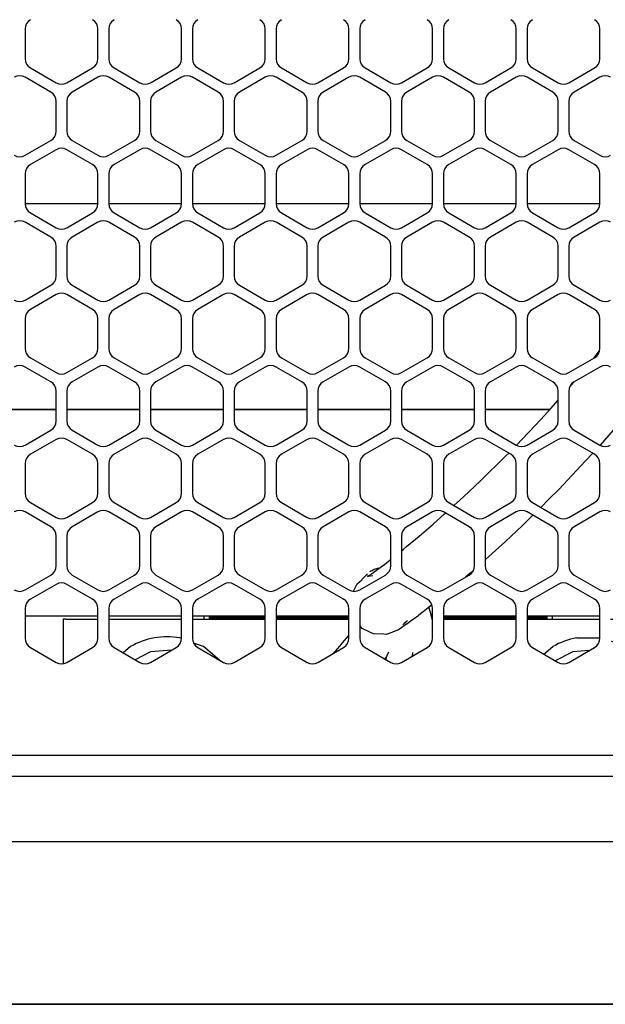
# Model space of a CAD drawing. Units: millimetres. Extents: x 618 to 1482, y 17 to 575.
# Drawn here: x 1336 to 1364, y 404 to 451 of the extents above; entities that cross this region are included whole.
import ezdxf

# ---------------------------------------------------------------- set-up
doc = ezdxf.new("R2010")
doc.units = ezdxf.units.MM

# ---------------------------------------------------------------- blocks, each defined once
blk = doc.blocks.new('plateLowerOpening_NI5582__209', base_point=(1205.657, 404.475))
at = {"color": 7, "linetype": 'Continuous'}
for p, q in [((1226.301, 416.28), (1375.013, 416.28)), ((1226.301, 415.28), (1375.013, 415.28)), ((1206.292, 412.186), (1395.022, 412.186)), ((1206.292, 404.475), (1395.022, 404.475))]:
    blk.add_line(p, q, dxfattribs=at)
blk = doc.blocks.new('plateLowerOpening_NI-5582_1_1__210', base_point=(1205.657, 404.475))
blk.add_blockref('plateLowerOpening_NI5582__209', (1205.657, 404.475))
blk = doc.blocks.new('lid-NI5582_1__214', base_point=(1210.229, 404.475))
at = {"color": 7, "linetype": 'Continuous'}
blk.add_line((1384.1, 404.475), (1217.214, 404.475), dxfattribs=at)
blk = doc.blocks.new('sidePanel_NI5582_1_1__224', base_point=(1213.738, 420.607))
at = {"color": 7, "linetype": 'Continuous'}
for p, q in [((1336.572, 450.679), (1336.572, 449.271)), ((1340.027, 449.271), (1340.027, 450.679)), ((1340.535, 450.679), (1340.535, 449.271)), ((1343.989, 449.271), (1343.989, 450.679)), ((1344.497, 450.679), (1344.497, 449.271)), ((1347.952, 449.271), (1347.952, 450.679)), ((1348.46, 450.679), (1348.46, 449.271)), ((1351.914, 449.271), (1351.914, 450.679)), ((1352.422, 450.679), (1352.422, 449.271)), ((1355.876, 449.271), (1355.876, 450.679)), ((1356.384, 450.679), (1356.384, 449.271)), ((1359.839, 449.271), (1359.839, 450.679)), ((1360.347, 450.679), (1360.347, 449.271)), ((1363.801, 449.271), (1363.801, 450.679)), ((1336.826, 448.831), (1338.046, 448.127)), ((1338.554, 448.127), (1339.773, 448.831)), ((1340.789, 448.831), (1342.008, 448.127)), ((1342.516, 448.127), (1343.735, 448.831)), ((1344.751, 448.831), (1345.97, 448.127)), ((1346.478, 448.127), (1347.698, 448.831)), ((1348.714, 448.831), (1349.933, 448.127)), ((1350.441, 448.127), (1351.66, 448.831)), ((1352.676, 448.831), (1353.895, 448.127)), ((1354.403, 448.127), (1355.622, 448.831)), ((1356.638, 448.831), (1357.858, 448.127)), ((1358.366, 448.127), (1359.585, 448.831)), ((1360.601, 448.831), (1361.82, 448.127)), ((1362.328, 448.127), (1363.547, 448.831)), ((1337.792, 447.687), (1336.572, 448.391)), ((1340.027, 448.391), (1338.808, 447.687)), ((1341.754, 447.687), (1340.535, 448.391)), ((1343.989, 448.391), (1342.77, 447.687)), ((1345.716, 447.687), (1344.497, 448.391)), ((1347.952, 448.391), (1346.732, 447.687)), ((1349.679, 447.687), (1348.46, 448.391)), ((1351.914, 448.391), (1350.695, 447.687)), ((1353.641, 447.687), (1352.422, 448.391)), ((1355.876, 448.391), (1354.657, 447.687)), ((1357.604, 447.687), (1356.384, 448.391)), ((1359.839, 448.391), (1358.62, 447.687)), ((1361.566, 447.687), (1360.347, 448.391)), ((1363.801, 448.391), (1362.582, 447.687)), ((1338.046, 445.84), (1338.046, 447.247)), ((1338.554, 447.247), (1338.554, 445.84)), ((1342.008, 445.84), (1342.008, 447.247)), ((1342.516, 447.247), (1342.516, 445.84)), ((1345.97, 445.84), (1345.97, 447.247)), ((1346.478, 447.247), (1346.478, 445.84)), ((1349.933, 445.84), (1349.933, 447.247)), ((1350.441, 447.247), (1350.441, 445.84)), ((1353.895, 445.84), (1353.895, 447.247)), ((1354.403, 447.247), (1354.403, 445.84)), ((1357.858, 445.84), (1357.858, 447.247)), ((1358.366, 447.247), (1358.366, 445.84)), ((1361.82, 445.84), (1361.82, 447.247)), ((1362.328, 447.247), (1362.328, 445.84)), ((1336.572, 444.696), (1337.792, 445.4)), ((1338.808, 445.4), (1340.027, 444.696)), ((1340.535, 444.696), (1341.754, 445.4)), ((1342.77, 445.4), (1343.989, 444.696)), ((1344.497, 444.696), (1345.716, 445.4)), ((1346.732, 445.4), (1347.952, 444.696)), ((1348.46, 444.696), (1349.679, 445.4)), ((1350.695, 445.4), (1351.914, 444.696)), ((1352.422, 444.696), (1353.641, 445.4)), ((1354.657, 445.4), (1355.876, 444.696)), ((1356.384, 444.696), (1357.604, 445.4)), ((1358.62, 445.4), (1359.839, 444.696)), ((1360.347, 444.696), (1361.566, 445.4)), ((1362.582, 445.4), (1363.801, 444.696)), ((1338.046, 444.96), (1336.826, 444.256)), ((1339.773, 444.256), (1338.554, 444.96)), ((1342.008, 444.96), (1340.789, 444.256)), ((1343.735, 444.256), (1342.516, 444.96)), ((1345.97, 444.96), (1344.751, 444.256)), ((1347.698, 444.256), (1346.478, 444.96)), ((1349.933, 444.96), (1348.714, 444.256)), ((1351.66, 444.256), (1350.441, 444.96)), ((1353.895, 444.96), (1352.676, 444.256)), ((1355.622, 444.256), (1354.403, 444.96)), ((1357.858, 444.96), (1356.638, 444.256)), ((1359.585, 444.256), (1358.366, 444.96)), ((1361.82, 444.96), (1360.601, 444.256)), ((1363.547, 444.256), (1362.328, 444.96)), ((1336.572, 443.816), (1336.572, 442.408)), ((1340.027, 442.408), (1340.027, 443.816)), ((1340.535, 443.816), (1340.535, 442.408)), ((1343.989, 442.408), (1343.989, 443.816)), ((1344.497, 443.816), (1344.497, 442.408)), ((1347.952, 442.408), (1347.952, 443.816)), ((1348.46, 443.816), (1348.46, 442.408)), ((1351.914, 442.408), (1351.914, 443.816)), ((1352.422, 443.816), (1352.422, 442.408)), ((1355.876, 442.408), (1355.876, 443.816)), ((1356.384, 443.816), (1356.384, 442.408)), ((1359.839, 442.408), (1359.839, 443.816)), ((1360.347, 443.816), (1360.347, 442.408)), ((1363.801, 442.408), (1363.801, 443.816)), ((1336.826, 441.968), (1338.046, 441.264)), ((1338.554, 441.264), (1339.773, 441.968)), ((1340.789, 441.968), (1342.008, 441.264)), ((1342.516, 441.264), (1343.735, 441.968)), ((1344.751, 441.968), (1345.97, 441.264)), ((1346.478, 441.264), (1347.698, 441.968)), ((1348.714, 441.968), (1349.933, 441.264)), ((1350.441, 441.264), (1351.66, 441.968)), ((1352.676, 441.968), (1353.895, 441.264)), ((1354.403, 441.264), (1355.622, 441.968)), ((1356.638, 441.968), (1357.858, 441.264)), ((1358.366, 441.264), (1359.585, 441.968)), ((1360.601, 441.968), (1361.82, 441.264)), ((1362.328, 441.264), (1363.547, 441.968)), ((1337.792, 440.824), (1336.572, 441.528)), ((1340.027, 441.528), (1338.808, 440.824)), ((1341.754, 440.824), (1340.535, 441.528)), ((1343.989, 441.528), (1342.77, 440.824)), ((1345.716, 440.824), (1344.497, 441.528)), ((1347.952, 441.528), (1346.732, 440.824)), ((1349.679, 440.824), (1348.46, 441.528)), ((1351.914, 441.528), (1350.695, 440.824)), ((1353.641, 440.824), (1352.422, 441.528)), ((1355.876, 441.528), (1354.657, 440.824)), ((1357.604, 440.824), (1356.384, 441.528)), ((1359.839, 441.528), (1358.62, 440.824)), ((1361.566, 440.824), (1360.347, 441.528)), ((1363.801, 441.528), (1362.582, 440.824)), ((1338.046, 438.976), (1338.046, 440.384)), ((1338.554, 440.384), (1338.554, 438.976)), ((1342.008, 438.976), (1342.008, 440.384)), ((1342.516, 440.384), (1342.516, 438.976)), ((1345.97, 438.976), (1345.97, 440.384)), ((1346.478, 440.384), (1346.478, 438.976)), ((1349.933, 438.976), (1349.933, 440.384)), ((1350.441, 440.384), (1350.441, 438.976)), ((1353.895, 438.976), (1353.895, 440.384)), ((1354.403, 440.384), (1354.403, 438.976)), ((1357.858, 438.976), (1357.858, 440.384)), ((1358.366, 440.384), (1358.366, 438.976)), ((1361.82, 438.976), (1361.82, 440.384)), ((1362.328, 440.384), (1362.328, 438.976)), ((1336.572, 437.833), (1337.792, 438.537)), ((1338.808, 438.537), (1340.027, 437.833)), ((1340.535, 437.833), (1341.754, 438.537)), ((1342.77, 438.537), (1343.989, 437.833)), ((1344.497, 437.833), (1345.716, 438.537)), ((1346.732, 438.537), (1347.952, 437.833)), ((1348.46, 437.833), (1349.679, 438.537)), ((1350.695, 438.537), (1351.914, 437.833)), ((1352.422, 437.833), (1353.641, 438.537)), ((1354.657, 438.537), (1355.876, 437.833)), ((1356.384, 437.833), (1357.604, 438.537)), ((1358.62, 438.537), (1359.839, 437.833)), ((1360.347, 437.833), (1361.566, 438.537)), ((1362.582, 438.537), (1363.801, 437.833)), ((1338.046, 438.097), (1336.826, 437.393)), ((1339.773, 437.393), (1338.554, 438.097)), ((1342.008, 438.097), (1340.789, 437.393)), ((1343.735, 437.393), (1342.516, 438.097)), ((1345.97, 438.097), (1344.751, 437.393)), ((1347.698, 437.393), (1346.478, 438.097)), ((1349.933, 438.097), (1348.714, 437.393)), ((1351.66, 437.393), (1350.441, 438.097)), ((1353.895, 438.097), (1352.676, 437.393)), ((1355.622, 437.393), (1354.403, 438.097)), ((1357.858, 438.097), (1356.638, 437.393)), ((1359.585, 437.393), (1358.366, 438.097)), ((1361.82, 438.097), (1360.601, 437.393)), ((1363.547, 437.393), (1362.328, 438.097)), ((1336.572, 436.953), (1336.572, 435.545)), ((1340.027, 435.545), (1340.027, 436.953)), ((1340.535, 436.953), (1340.535, 435.545)), ((1343.989, 435.545), (1343.989, 436.953)), ((1344.497, 436.953), (1344.497, 435.545)), ((1347.952, 435.545), (1347.952, 436.953)), ((1348.46, 436.953), (1348.46, 435.545)), ((1351.914, 435.545), (1351.914, 436.953)), ((1352.422, 436.953), (1352.422, 435.545)), ((1355.876, 435.545), (1355.876, 436.953)), ((1356.384, 436.953), (1356.384, 435.545)), ((1359.839, 435.545), (1359.839, 436.953)), ((1360.347, 436.953), (1360.347, 435.545)), ((1363.801, 435.545), (1363.801, 436.953)), ((1336.826, 435.105), (1338.046, 434.401)), ((1338.554, 434.401), (1339.773, 435.105)), ((1340.789, 435.105), (1342.008, 434.401)), ((1342.516, 434.401), (1343.735, 435.105)), ((1344.751, 435.105), (1345.97, 434.401)), ((1346.478, 434.401), (1347.698, 435.105)), ((1348.714, 435.105), (1349.933, 434.401)), ((1350.441, 434.401), (1351.66, 435.105)), ((1352.676, 435.105), (1353.895, 434.401)), ((1354.403, 434.401), (1355.622, 435.105)), ((1356.638, 435.105), (1357.858, 434.401)), ((1358.366, 434.401), (1359.585, 435.105)), ((1360.601, 435.105), (1361.82, 434.401)), ((1362.328, 434.401), (1363.547, 435.105)), ((1337.792, 433.961), (1336.572, 434.665)), ((1340.027, 434.665), (1338.808, 433.961)), ((1341.754, 433.961), (1340.535, 434.665)), ((1343.989, 434.665), (1342.77, 433.961)), ((1345.716, 433.961), (1344.497, 434.665)), ((1347.952, 434.665), (1346.732, 433.961)), ((1349.679, 433.961), (1348.46, 434.665)), ((1351.914, 434.665), (1350.695, 433.961)), ((1353.641, 433.961), (1352.422, 434.665)), ((1355.876, 434.665), (1354.657, 433.961)), ((1357.604, 433.961), (1356.384, 434.665)), ((1359.839, 434.665), (1358.62, 433.961)), ((1361.566, 433.961), (1360.347, 434.665)), ((1363.801, 434.665), (1362.582, 433.961)), ((1338.046, 432.113), (1338.046, 433.521)), ((1338.554, 433.521), (1338.554, 432.113)), ((1342.008, 432.113), (1342.008, 433.521)), ((1342.516, 433.521), (1342.516, 432.113)), ((1345.97, 432.113), (1345.97, 433.521)), ((1346.478, 433.521), (1346.478, 432.113)), ((1349.933, 432.113), (1349.933, 433.521)), ((1350.441, 433.521), (1350.441, 432.113)), ((1353.895, 432.113), (1353.895, 433.521)), ((1354.403, 433.521), (1354.403, 432.113)), ((1357.858, 432.113), (1357.858, 433.521)), ((1358.366, 433.521), (1358.366, 432.113)), ((1361.82, 432.113), (1361.82, 433.521)), ((1362.328, 433.521), (1362.328, 432.113)), ((1336.572, 430.97), (1337.792, 431.673)), ((1338.808, 431.673), (1340.027, 430.97)), ((1340.535, 430.97), (1341.754, 431.673)), ((1342.77, 431.673), (1343.989, 430.97)), ((1344.497, 430.97), (1345.716, 431.673)), ((1346.732, 431.673), (1347.952, 430.97)), ((1348.46, 430.97), (1349.679, 431.673)), ((1350.695, 431.673), (1351.914, 430.97)), ((1352.422, 430.97), (1353.641, 431.673)), ((1354.657, 431.673), (1355.876, 430.97)), ((1356.384, 430.97), (1357.604, 431.673)), ((1358.62, 431.673), (1359.839, 430.97)), ((1360.347, 430.97), (1361.566, 431.673)), ((1362.582, 431.673), (1363.801, 430.97)), ((1338.046, 431.234), (1336.826, 430.53)), ((1339.773, 430.53), (1338.554, 431.234)), ((1342.008, 431.234), (1340.789, 430.53)), ((1343.735, 430.53), (1342.516, 431.234)), ((1345.97, 431.234), (1344.751, 430.53)), ((1347.698, 430.53), (1346.478, 431.234)), ((1349.933, 431.234), (1348.714, 430.53)), ((1351.66, 430.53), (1350.441, 431.234)), ((1353.895, 431.234), (1352.676, 430.53)), ((1355.622, 430.53), (1354.403, 431.234)), ((1357.858, 431.234), (1356.638, 430.53)), ((1359.585, 430.53), (1358.366, 431.234)), ((1361.82, 431.234), (1360.601, 430.53)), ((1363.547, 430.53), (1362.328, 431.234)), ((1336.572, 430.09), (1336.572, 428.682)), ((1340.027, 428.682), (1340.027, 430.09)), ((1340.535, 430.09), (1340.535, 428.682)), ((1343.989, 428.682), (1343.989, 430.09)), ((1344.497, 430.09), (1344.497, 428.682)), ((1347.952, 428.682), (1347.952, 430.09)), ((1348.46, 430.09), (1348.46, 428.682)), ((1351.914, 428.682), (1351.914, 430.09)), ((1352.422, 430.09), (1352.422, 428.682)), ((1355.876, 428.682), (1355.876, 430.09)), ((1356.384, 430.09), (1356.384, 428.682)), ((1359.839, 428.682), (1359.839, 430.09)), ((1360.347, 430.09), (1360.347, 428.682)), ((1363.801, 428.682), (1363.801, 430.09)), ((1336.826, 428.242), (1338.046, 427.538)), ((1338.554, 427.538), (1339.773, 428.242)), ((1340.789, 428.242), (1342.008, 427.538)), ((1342.516, 427.538), (1343.735, 428.242)), ((1344.751, 428.242), (1345.97, 427.538)), ((1346.478, 427.538), (1347.698, 428.242)), ((1348.714, 428.242), (1349.933, 427.538)), ((1350.441, 427.538), (1351.66, 428.242)), ((1352.676, 428.242), (1353.895, 427.538)), ((1354.403, 427.538), (1355.622, 428.242)), ((1356.638, 428.242), (1357.858, 427.538)), ((1358.366, 427.538), (1359.585, 428.242)), ((1360.601, 428.242), (1361.82, 427.538)), ((1362.328, 427.538), (1363.547, 428.242)), ((1337.792, 427.098), (1336.572, 427.802)), ((1340.027, 427.802), (1338.808, 427.098)), ((1341.754, 427.098), (1340.535, 427.802)), ((1343.989, 427.802), (1342.77, 427.098)), ((1345.716, 427.098), (1344.497, 427.802)), ((1347.952, 427.802), (1346.732, 427.098)), ((1349.679, 427.098), (1348.46, 427.802)), ((1351.914, 427.802), (1350.695, 427.098)), ((1353.641, 427.098), (1352.422, 427.802)), ((1355.876, 427.802), (1354.657, 427.098)), ((1357.604, 427.098), (1356.384, 427.802)), ((1359.839, 427.802), (1358.62, 427.098)), ((1361.566, 427.098), (1360.347, 427.802)), ((1363.801, 427.802), (1362.582, 427.098)), ((1338.046, 425.25), (1338.046, 426.658)), ((1338.554, 426.658), (1338.554, 425.25)), ((1342.008, 425.25), (1342.008, 426.658)), ((1342.516, 426.658), (1342.516, 425.25)), ((1345.97, 425.25), (1345.97, 426.658)), ((1346.478, 426.658), (1346.478, 425.25)), ((1349.933, 425.25), (1349.933, 426.658)), ((1350.441, 426.658), (1350.441, 425.25)), ((1353.895, 425.25), (1353.895, 426.658)), ((1354.403, 426.658), (1354.403, 425.25)), ((1357.858, 425.25), (1357.858, 426.658)), ((1358.366, 426.658), (1358.366, 425.25)), ((1361.82, 425.25), (1361.82, 426.658)), ((1362.328, 426.658), (1362.328, 425.25)), ((1336.572, 424.106), (1337.792, 424.81)), ((1338.808, 424.81), (1340.027, 424.106)), ((1340.535, 424.106), (1341.754, 424.81)), ((1342.77, 424.81), (1343.989, 424.106)), ((1344.497, 424.106), (1345.716, 424.81)), ((1346.732, 424.81), (1347.952, 424.106)), ((1348.46, 424.106), (1349.679, 424.81)), ((1350.695, 424.81), (1351.914, 424.106)), ((1352.422, 424.106), (1353.641, 424.81)), ((1354.657, 424.81), (1355.876, 424.106)), ((1356.384, 424.106), (1357.604, 424.81)), ((1358.62, 424.81), (1359.839, 424.106)), ((1360.347, 424.106), (1361.566, 424.81)), ((1362.582, 424.81), (1363.801, 424.106)), ((1338.046, 424.37), (1336.826, 423.667)), ((1339.773, 423.667), (1338.554, 424.37)), ((1342.008, 424.37), (1340.789, 423.667)), ((1343.735, 423.667), (1342.516, 424.37)), ((1345.97, 424.37), (1344.751, 423.667)), ((1347.698, 423.667), (1346.478, 424.37)), ((1349.933, 424.37), (1348.714, 423.667)), ((1351.66, 423.667), (1350.441, 424.37)), ((1353.895, 424.37), (1352.676, 423.667)), ((1355.622, 423.667), (1354.403, 424.37)), ((1357.858, 424.37), (1356.638, 423.667)), ((1359.585, 423.667), (1358.366, 424.37)), ((1361.82, 424.37), (1360.601, 423.667)), ((1363.547, 423.667), (1362.328, 424.37)), ((1336.572, 423.227), (1336.572, 421.819)), ((1340.027, 421.819), (1340.027, 423.227)), ((1340.535, 423.227), (1340.535, 421.819)), ((1343.989, 421.819), (1343.989, 423.227)), ((1344.497, 423.227), (1344.497, 421.819)), ((1347.952, 421.819), (1347.952, 423.227)), ((1348.46, 423.227), (1348.46, 421.819)), ((1351.914, 421.819), (1351.914, 423.227)), ((1352.422, 423.227), (1352.422, 421.819)), ((1355.876, 421.819), (1355.876, 423.227)), ((1356.384, 423.227), (1356.384, 421.819)), ((1359.839, 421.819), (1359.839, 423.227)), ((1360.347, 423.227), (1360.347, 421.819)), ((1363.801, 421.819), (1363.801, 423.227)), ((1336.826, 421.379), (1338.046, 420.675)), ((1338.554, 420.675), (1339.773, 421.379)), ((1340.789, 421.379), (1342.008, 420.675)), ((1342.516, 420.675), (1343.735, 421.379)), ((1344.751, 421.379), (1345.97, 420.675)), ((1346.478, 420.675), (1347.698, 421.379)), ((1348.714, 421.379), (1349.933, 420.675)), ((1350.441, 420.675), (1351.66, 421.379)), ((1352.676, 421.379), (1353.895, 420.675)), ((1354.403, 420.675), (1355.622, 421.379)), ((1356.638, 421.379), (1357.858, 420.675)), ((1358.366, 420.675), (1359.585, 421.379)), ((1360.601, 421.379), (1361.82, 420.675)), ((1362.328, 420.675), (1363.547, 421.379))]:
    blk.add_line(p, q, dxfattribs=at)
for centre, start, end in [((1337.08, 450.679), 120, 180), ((1339.519, 450.679), 0, 60), ((1341.043, 450.679), 120, 180), ((1343.481, 450.679), 0, 60), ((1345.005, 450.679), 120, 180), ((1347.444, 450.679), 0, 60), ((1348.968, 450.679), 120, 180), ((1351.406, 450.679), 0, 60), ((1352.93, 450.679), 120, 180), ((1355.368, 450.679), 0, 60), ((1356.892, 450.679), 120, 180), ((1359.331, 450.679), 0, 60), ((1360.855, 450.679), 120, 180), ((1363.293, 450.679), 0, 60), ((1337.08, 449.271), 180, 240), ((1339.519, 449.271), 300, 0), ((1341.043, 449.271), 180, 240), ((1343.481, 449.271), 300, 0), ((1345.005, 449.271), 180, 240), ((1347.444, 449.271), 300, 0), ((1348.968, 449.271), 180, 240), ((1351.406, 449.271), 300, 0), ((1352.93, 449.271), 180, 240), ((1355.368, 449.271), 300, 0), ((1356.892, 449.271), 180, 240), ((1359.331, 449.271), 300, 0), ((1360.855, 449.271), 180, 240), ((1363.293, 449.271), 300, 0), ((1336.318, 447.951), 60, 120), ((1340.281, 447.951), 60, 120), ((1344.243, 447.951), 60, 120), ((1348.206, 447.951), 60, 120), ((1352.168, 447.951), 60, 120), ((1356.13, 447.951), 60, 120), ((1360.093, 447.951), 60, 120), ((1364.055, 447.951), 60, 120), ((1338.3, 448.567), 240, 300), ((1342.262, 448.567), 240, 300), ((1346.224, 448.567), 240, 300), ((1350.187, 448.567), 240, 300), ((1354.149, 448.567), 240, 300), ((1358.112, 448.567), 240, 300), ((1362.074, 448.567), 240, 300), ((1337.538, 447.247), 0, 60), ((1339.062, 447.247), 120, 180), ((1341.5, 447.247), 0, 60), ((1343.024, 447.247), 120, 180), ((1345.462, 447.247), 0, 60), ((1346.986, 447.247), 120, 180), ((1349.425, 447.247), 0, 60), ((1350.949, 447.247), 120, 180), ((1353.387, 447.247), 0, 60), ((1354.911, 447.247), 120, 180), ((1357.35, 447.247), 0, 60), ((1358.874, 447.247), 120, 180), ((1361.312, 447.247), 0, 60), ((1362.836, 447.247), 120, 180), ((1337.538, 445.84), 300, 0), ((1339.062, 445.84), 180, 240), ((1341.5, 445.84), 300, 0), ((1343.024, 445.84), 180, 240), ((1345.462, 445.84), 300, 0), ((1346.986, 445.84), 180, 240), ((1349.425, 445.84), 300, 0), ((1350.949, 445.84), 180, 240), ((1353.387, 445.84), 300, 0), ((1354.911, 445.84), 180, 240), ((1357.35, 445.84), 300, 0), ((1358.874, 445.84), 180, 240), ((1361.312, 445.84), 300, 0), ((1362.836, 445.84), 180, 240), ((1338.3, 444.52), 60, 120), ((1342.262, 444.52), 60, 120), ((1346.224, 444.52), 60, 120), ((1350.187, 444.52), 60, 120), ((1354.149, 444.52), 60, 120), ((1358.112, 444.52), 60, 120), ((1362.074, 444.52), 60, 120), ((1336.318, 445.136), 240, 300), ((1340.281, 445.136), 240, 300), ((1344.243, 445.136), 240, 300), ((1348.206, 445.136), 240, 300), ((1352.168, 445.136), 240, 300), ((1356.13, 445.136), 240, 300), ((1360.093, 445.136), 240, 300), ((1364.055, 445.136), 240, 300), ((1337.08, 443.816), 120, 180), ((1339.519, 443.816), 0, 60), ((1341.043, 443.816), 120, 180), ((1343.481, 443.816), 0, 60), ((1345.005, 443.816), 120, 180), ((1347.444, 443.816), 0, 60), ((1348.968, 443.816), 120, 180), ((1351.406, 443.816), 0, 60), ((1352.93, 443.816), 120, 180), ((1355.368, 443.816), 0, 60), ((1356.892, 443.816), 120, 180), ((1359.331, 443.816), 0, 60), ((1360.855, 443.816), 120, 180), ((1363.293, 443.816), 0, 60), ((1337.08, 442.408), 180, 240), ((1339.519, 442.408), 300, 0), ((1341.043, 442.408), 180, 240), ((1343.481, 442.408), 300, 0), ((1345.005, 442.408), 180, 240), ((1347.444, 442.408), 300, 0), ((1348.968, 442.408), 180, 240), ((1351.406, 442.408), 300, 0), ((1352.93, 442.408), 180, 240), ((1355.368, 442.408), 300, 0), ((1356.892, 442.408), 180, 240), ((1359.331, 442.408), 300, 0), ((1360.855, 442.408), 180, 240), ((1363.293, 442.408), 300, 0), ((1336.318, 441.088), 60, 120), ((1338.3, 441.704), 240, 300), ((1340.281, 441.088), 60, 120), ((1342.262, 441.704), 240, 300), ((1344.243, 441.088), 60, 120), ((1346.224, 441.704), 240, 300), ((1348.206, 441.088), 60, 120), ((1350.187, 441.704), 240, 300), ((1352.168, 441.088), 60, 120), ((1354.149, 441.704), 240, 300), ((1356.13, 441.088), 60, 120), ((1358.112, 441.704), 240, 300), ((1360.093, 441.088), 60, 120), ((1362.074, 441.704), 240, 300), ((1364.055, 441.088), 60, 120), ((1337.538, 440.384), 0, 60), ((1339.062, 440.384), 120, 180), ((1341.5, 440.384), 0, 60), ((1343.024, 440.384), 120, 180), ((1345.462, 440.384), 0, 60), ((1346.986, 440.384), 120, 180), ((1349.425, 440.384), 0, 60), ((1350.949, 440.384), 120, 180), ((1353.387, 440.384), 0, 60), ((1354.911, 440.384), 120, 180), ((1357.35, 440.384), 0, 60), ((1358.874, 440.384), 120, 180), ((1361.312, 440.384), 0, 60), ((1362.836, 440.384), 120, 180), ((1337.538, 438.976), 300, 0), ((1339.062, 438.976), 180, 240), ((1341.5, 438.976), 300, 0), ((1343.024, 438.976), 180, 240), ((1345.462, 438.976), 300, 0), ((1346.986, 438.976), 180, 240), ((1349.425, 438.976), 300, 0), ((1350.949, 438.976), 180, 240), ((1353.387, 438.976), 300, 0), ((1354.911, 438.976), 180, 240), ((1357.35, 438.976), 300, 0), ((1358.874, 438.976), 180, 240), ((1361.312, 438.976), 300, 0), ((1362.836, 438.976), 180, 240), ((1338.3, 437.657), 60, 120), ((1342.262, 437.657), 60, 120), ((1346.224, 437.657), 60, 120), ((1350.187, 437.657), 60, 120), ((1354.149, 437.657), 60, 120), ((1358.112, 437.657), 60, 120), ((1362.074, 437.657), 60, 120), ((1336.318, 438.273), 240, 300), ((1340.281, 438.273), 240, 300), ((1344.243, 438.273), 240, 300), ((1348.206, 438.273), 240, 300), ((1352.168, 438.273), 240, 300), ((1356.13, 438.273), 240, 300), ((1360.093, 438.273), 240, 300), ((1364.055, 438.273), 240, 300), ((1337.08, 436.953), 120, 180), ((1339.519, 436.953), 0, 60), ((1341.043, 436.953), 120, 180), ((1343.481, 436.953), 0, 60), ((1345.005, 436.953), 120, 180), ((1347.444, 436.953), 0, 60), ((1348.968, 436.953), 120, 180), ((1351.406, 436.953), 0, 60), ((1352.93, 436.953), 120, 180), ((1355.368, 436.953), 0, 60), ((1356.892, 436.953), 120, 180), ((1359.331, 436.953), 0, 60), ((1360.855, 436.953), 120, 180), ((1363.293, 436.953), 0, 60), ((1337.08, 435.545), 180, 240), ((1339.519, 435.545), 300, 0), ((1341.043, 435.545), 180, 240), ((1343.481, 435.545), 300, 0), ((1345.005, 435.545), 180, 240), ((1347.444, 435.545), 300, 0), ((1348.968, 435.545), 180, 240), ((1351.406, 435.545), 300, 0), ((1352.93, 435.545), 180, 240), ((1355.368, 435.545), 300, 0), ((1356.892, 435.545), 180, 240), ((1359.331, 435.545), 300, 0), ((1360.855, 435.545), 180, 240), ((1363.293, 435.545), 300, 0), ((1336.318, 434.225), 60, 120), ((1340.281, 434.225), 60, 120), ((1344.243, 434.225), 60, 120), ((1348.206, 434.225), 60, 120), ((1352.168, 434.225), 60, 120), ((1356.13, 434.225), 60, 120), ((1360.093, 434.225), 60, 120), ((1364.055, 434.225), 60, 120), ((1338.3, 434.841), 240, 300), ((1342.262, 434.841), 240, 300), ((1346.224, 434.841), 240, 300), ((1350.187, 434.841), 240, 300), ((1354.149, 434.841), 240, 300), ((1358.112, 434.841), 240, 300), ((1362.074, 434.841), 240, 300), ((1337.538, 433.521), 0, 60), ((1339.062, 433.521), 120, 180), ((1341.5, 433.521), 0, 60), ((1343.024, 433.521), 120, 180), ((1345.462, 433.521), 0, 60), ((1346.986, 433.521), 120, 180), ((1349.425, 433.521), 0, 60), ((1350.949, 433.521), 120, 180), ((1353.387, 433.521), 0, 60), ((1354.911, 433.521), 120, 180), ((1357.35, 433.521), 0, 60), ((1358.874, 433.521), 120, 180), ((1361.312, 433.521), 0, 60), ((1362.836, 433.521), 120, 180), ((1337.538, 432.113), 300, 0), ((1339.062, 432.113), 180, 240), ((1341.5, 432.113), 300, 0), ((1343.024, 432.113), 180, 240), ((1345.462, 432.113), 300, 0), ((1346.986, 432.113), 180, 240), ((1349.425, 432.113), 300, 0), ((1350.949, 432.113), 180, 240), ((1353.387, 432.113), 300, 0), ((1354.911, 432.113), 180, 240), ((1357.35, 432.113), 300, 0), ((1358.874, 432.113), 180, 240), ((1361.312, 432.113), 300, 0), ((1362.836, 432.113), 180, 240), ((1338.3, 430.794), 60, 120), ((1342.262, 430.794), 60, 120), ((1346.224, 430.794), 60, 120), ((1350.187, 430.794), 60, 120), ((1354.149, 430.794), 60, 120), ((1358.112, 430.794), 60, 120), ((1362.074, 430.794), 60, 120), ((1336.318, 431.409), 240, 300), ((1337.08, 430.09), 120, 180), ((1339.519, 430.09), 0, 60), ((1340.281, 431.409), 240, 300), ((1341.043, 430.09), 120, 180), ((1343.481, 430.09), 0, 60), ((1344.243, 431.409), 240, 300), ((1345.005, 430.09), 120, 180), ((1347.444, 430.09), 0, 60), ((1348.206, 431.409), 240, 300), ((1348.968, 430.09), 120, 180), ((1351.406, 430.09), 0, 60), ((1352.168, 431.409), 240, 300), ((1352.93, 430.09), 120, 180), ((1355.368, 430.09), 0, 60), ((1356.13, 431.409), 240, 300), ((1356.892, 430.09), 120, 180), ((1359.331, 430.09), 0, 60), ((1360.093, 431.409), 240, 300), ((1360.855, 430.09), 120, 180), ((1363.293, 430.09), 0, 60), ((1364.055, 431.409), 240, 300), ((1337.08, 428.682), 180, 240), ((1339.519, 428.682), 300, 0), ((1341.043, 428.682), 180, 240), ((1343.481, 428.682), 300, 0), ((1345.005, 428.682), 180, 240), ((1347.444, 428.682), 300, 0), ((1348.968, 428.682), 180, 240), ((1351.406, 428.682), 300, 0), ((1352.93, 428.682), 180, 240), ((1355.368, 428.682), 300, 0), ((1356.892, 428.682), 180, 240), ((1359.331, 428.682), 300, 0), ((1360.855, 428.682), 180, 240), ((1363.293, 428.682), 300, 0), ((1336.318, 427.362), 60, 120), ((1340.281, 427.362), 60, 120), ((1344.243, 427.362), 60, 120), ((1348.206, 427.362), 60, 120), ((1352.168, 427.362), 60, 120), ((1356.13, 427.362), 60, 120), ((1360.093, 427.362), 60, 120), ((1364.055, 427.362), 60, 120), ((1338.3, 427.978), 240, 300), ((1342.262, 427.978), 240, 300), ((1346.224, 427.978), 240, 300), ((1350.187, 427.978), 240, 300), ((1354.149, 427.978), 240, 300), ((1358.112, 427.978), 240, 300), ((1362.074, 427.978), 240, 300), ((1337.538, 426.658), 0, 60), ((1339.062, 426.658), 120, 180), ((1341.5, 426.658), 0, 60), ((1343.024, 426.658), 120, 180), ((1345.462, 426.658), 0, 60), ((1346.986, 426.658), 120, 180), ((1349.425, 426.658), 0, 60), ((1350.949, 426.658), 120, 180), ((1353.387, 426.658), 0, 60), ((1354.911, 426.658), 120, 180), ((1357.35, 426.658), 0, 60), ((1358.874, 426.658), 120, 180), ((1361.312, 426.658), 0, 60), ((1362.836, 426.658), 120, 180), ((1337.538, 425.25), 300, 0), ((1339.062, 425.25), 180, 240), ((1341.5, 425.25), 300, 0), ((1343.024, 425.25), 180, 240), ((1345.462, 425.25), 300, 0), ((1346.986, 425.25), 180, 240), ((1349.425, 425.25), 300, 0), ((1350.949, 425.25), 180, 240), ((1353.387, 425.25), 300, 0), ((1354.911, 425.25), 180, 240), ((1357.35, 425.25), 300, 0), ((1358.874, 425.25), 180, 240), ((1361.312, 425.25), 300, 0), ((1362.836, 425.25), 180, 240), ((1336.318, 424.546), 240, 300), ((1338.3, 423.93), 60, 120), ((1340.281, 424.546), 240, 300), ((1342.262, 423.93), 60, 120), ((1344.243, 424.546), 240, 300), ((1346.224, 423.93), 60, 120), ((1348.206, 424.546), 240, 300), ((1350.187, 423.93), 60, 120), ((1352.168, 424.546), 240, 300), ((1354.149, 423.93), 60, 120), ((1356.13, 424.546), 240, 300), ((1358.112, 423.93), 60, 120), ((1360.093, 424.546), 240, 300), ((1362.074, 423.93), 60, 120), ((1364.055, 424.546), 240, 300), ((1337.08, 423.227), 120, 180), ((1339.519, 423.227), 0, 60), ((1341.043, 423.227), 120, 180), ((1343.481, 423.227), 0, 60), ((1345.005, 423.227), 120, 180), ((1347.444, 423.227), 0, 60), ((1348.968, 423.227), 120, 180), ((1351.406, 423.227), 0, 60), ((1352.93, 423.227), 120, 180), ((1355.368, 423.227), 0, 60), ((1356.892, 423.227), 120, 180), ((1359.331, 423.227), 0, 60), ((1360.855, 423.227), 120, 180), ((1363.293, 423.227), 0, 60), ((1337.08, 421.819), 180, 240), ((1339.519, 421.819), 300, 0), ((1341.043, 421.819), 180, 240), ((1343.481, 421.819), 300, 0), ((1345.005, 421.819), 180, 240), ((1347.444, 421.819), 300, 0), ((1348.968, 421.819), 180, 240), ((1351.406, 421.819), 300, 0), ((1352.93, 421.819), 180, 240), ((1355.368, 421.819), 300, 0), ((1356.892, 421.819), 180, 240), ((1359.331, 421.819), 300, 0), ((1360.855, 421.819), 180, 240), ((1363.293, 421.819), 300, 0), ((1338.3, 421.115), 240, 300), ((1342.262, 421.115), 240, 300), ((1346.224, 421.115), 240, 300), ((1350.187, 421.115), 240, 300), ((1354.149, 421.115), 240, 300), ((1358.112, 421.115), 240, 300), ((1362.074, 421.115), 240, 300)]:
    blk.add_arc(centre, 0.508, start, end, dxfattribs=at)
blk = doc.blocks.new('VCable_4', base_point=(1351.201, 421.114))
at = {"color": 7, "linetype": 'Continuous'}
for p, q in [((1351.609, 421.597), (1351.902, 421.947)), ((1351.902, 421.947), (1351.914, 421.961)), ((1351.267, 421.189), (1351.29, 421.22)), ((1351.29, 421.22), (1351.556, 421.531)), ((1351.556, 421.531), (1351.609, 421.597)), ((1351.201, 421.114), (1351.267, 421.189))]:
    blk.add_line(p, q, dxfattribs=at)
blk = doc.blocks.new('Cable_4', base_point=(1351.201, 421.114))
blk.add_blockref('VCable_4', (1351.201, 421.114))
blk = doc.blocks.new('VCable_1', base_point=(1354.924, 420.98))
at = {"color": 7, "linetype": 'Continuous'}
for p, q in [((1355.783, 423.037), (1355.702, 423.282)), ((1355.809, 422.933), (1355.783, 423.037)), ((1355.876, 422.653), (1355.809, 422.933)), ((1354.924, 421.114), (1354.926, 421.094)), ((1354.926, 421.094), (1354.931, 420.98))]:
    blk.add_line(p, q, dxfattribs=at)
blk = doc.blocks.new('Cable_1', base_point=(1354.924, 420.98))
blk.add_blockref('VCable_1', (1354.924, 420.98))
blk = doc.blocks.new('VCable_3', base_point=(1353.619, 420.834))
at = {"color": 7, "linetype": 'Continuous'}
for p, q in [((1353.686, 420.956), (1353.619, 420.834)), ((1353.794, 421.163), (1353.686, 420.956))]:
    blk.add_line(p, q, dxfattribs=at)
blk = doc.blocks.new('Cable_3', base_point=(1353.619, 420.834))
blk.add_blockref('VCable_3', (1353.619, 420.834))
blk = doc.blocks.new('VCable_2', base_point=(1353.668, 420.801))
at = {"color": 7, "linetype": 'Continuous'}
for p, q in [((1353.668, 420.801), (1353.672, 420.831)), ((1353.672, 420.831), (1353.707, 420.965)), ((1354.918, 421.087), (1354.887, 420.954)), ((1354.924, 421.114), (1354.918, 421.087)), ((1354.93, 421.143), (1354.924, 421.114))]:
    blk.add_line(p, q, dxfattribs=at)
blk = doc.blocks.new('Cable_2', base_point=(1353.668, 420.801))
blk.add_blockref('VCable_2', (1353.668, 420.801))
blk = doc.blocks.new('Cabling', base_point=(1351.201, 420.801))
for name, p in [('Cable_1', (1354.924, 420.98)), ('Cable_4', (1351.201, 421.114)), ('Cable_3', (1353.619, 420.834)), ('Cable_2', (1353.668, 420.801))]:
    blk.add_blockref(name, p)
blk = doc.blocks.new('Mip_1__271', base_point=(1352.125, 422))
at = {"color": 7, "linetype": 'Continuous'}
for p, q in [((1363.506, 435.081), (1363.778, 435.43)), ((1362.388, 433.748), (1362.553, 433.939)), ((1361.483, 432.699), (1361.82, 433.089)), ((1360.994, 432.176), (1361.483, 432.699)), ((1359.851, 430.963), (1360.994, 432.176)), ((1364.951, 432.278), (1363.813, 430.964)), ((1359.344, 430.454), (1359.481, 430.59)), ((1363.464, 430.578), (1363.123, 430.216)), ((1358.133, 429.263), (1359.344, 430.454)), ((1363.123, 430.216), (1361.852, 428.862)), ((1357.35, 428.527), (1358.133, 429.263)), ((1361.852, 428.862), (1361.403, 428.42)), ((1356.883, 428.101), (1357.182, 428.374)), ((1357.182, 428.374), (1357.35, 428.527)), ((1361.403, 428.42), (1360.995, 428.015)), ((1356.443, 427.704), (1356.487, 427.743)), ((1355.899, 427.221), (1356.443, 427.704)), ((1360.621, 427.643), (1360.139, 427.163)), ((1355.244, 426.658), (1355.899, 427.221)), ((1360.139, 427.163), (1359.322, 426.394)), ((1354.646, 426.157), (1355.244, 426.658)), ((1359.322, 426.394), (1358.542, 425.683)), ((1354.403, 425.96), (1354.504, 426.042)), ((1354.504, 426.042), (1354.646, 426.157)), ((1353.592, 425.317), (1353.872, 425.534)), ((1353.872, 425.534), (1353.895, 425.553)), ((1358.384, 425.542), (1358.366, 425.526)), ((1358.542, 425.683), (1358.384, 425.542)), ((1352.982, 424.871), (1353.07, 424.929)), ((1353.07, 424.929), (1353.112, 424.961)), ((1353.112, 424.961), (1353.22, 425.038)), ((1353.22, 425.038), (1353.269, 425.074)), ((1353.269, 425.074), (1353.395, 425.167)), ((1353.324, 425.144), (1353.376, 425.153)), ((1353.395, 425.167), (1353.592, 425.317)), ((1357.798, 425.025), (1357.655, 424.902)), ((1352.301, 424.389), (1352.523, 424.591)), ((1352.523, 424.591), (1352.537, 424.611)), ((1352.537, 424.611), (1352.61, 424.672)), ((1352.61, 424.672), (1352.631, 424.705)), ((1352.631, 424.705), (1352.79, 424.864)), ((1352.79, 424.746), (1352.81, 424.766)), ((1352.808, 424.748), (1352.79, 424.746)), ((1352.84, 424.738), (1352.808, 424.748)), ((1352.81, 424.766), (1352.854, 424.785)), ((1353.051, 424.767), (1352.84, 424.738)), ((1352.854, 424.785), (1352.879, 424.804)), ((1352.879, 424.804), (1352.947, 424.844)), ((1352.947, 424.844), (1352.982, 424.871)), ((1357.655, 424.902), (1357.436, 424.714)), ((1352.125, 424.047), (1352.201, 424.207)), ((1352.201, 424.207), (1352.267, 424.334)), ((1352.267, 424.334), (1352.301, 424.389)), ((1355.425, 423.065), (1355.381, 423.032)), ((1355.664, 423.252), (1355.425, 423.065)), ((1355.843, 423.394), (1355.664, 423.252)), ((1354.617, 422.596), (1354.528, 422.517)), ((1354.626, 422.598), (1354.617, 422.596)), ((1354.641, 422.603), (1354.626, 422.598)), ((1354.69, 422.634), (1354.641, 422.603)), ((1354.8, 422.596), (1354.656, 422.489)), ((1354.82, 422.608), (1354.8, 422.596)), ((1354.974, 422.724), (1354.82, 422.608)), ((1355.002, 422.743), (1354.974, 422.724)), ((1355.168, 422.869), (1355.002, 422.743)), ((1355.204, 422.895), (1355.168, 422.869)), ((1355.381, 423.032), (1355.204, 422.895)), ((1352.538, 422.285), (1352.422, 422.417)), ((1352.941, 422.087), (1352.538, 422.285)), ((1354.133, 422.164), (1354.014, 422.119)), ((1354.253, 422.215), (1354.133, 422.164)), ((1354.315, 422.247), (1354.253, 422.215)), ((1354.645, 422.484), (1354.315, 422.247)), ((1354.458, 422.447), (1354.623, 422.587)), ((1354.528, 422.517), (1354.458, 422.447)), ((1354.656, 422.489), (1354.645, 422.484)), ((1353.076, 422.023), (1352.941, 422.087)), ((1353.561, 422.004), (1353.076, 422.023)), ((1353.683, 422), (1353.561, 422.004)), ((1353.945, 422.095), (1353.683, 422)), ((1354.014, 422.119), (1353.945, 422.095))]:
    blk.add_line(p, q, dxfattribs=at)
blk.add_open_spline([(1353.324, 425.144), (1353.25, 425.122), (1353.103, 425.078), (1352.972, 424.998), (1352.907, 424.958)], degree=3, knots=[0, 0, 0, 0, 0.2299818, 0.4588924, 0.4588924, 0.4588924, 0.4588924], dxfattribs=at)
blk = doc.blocks.new('SC_Path_thickness__272', base_point=(1352.125, 422))
blk.add_blockref('Mip_1__271', (1352.125, 422))
blk = doc.blocks.new('wireHarness80x15pwmMMRH-5582__273', base_point=(1351.201, 420.801))
for name, p in [('SC_Path_thickness__272', (1352.125, 422)), ('Cabling', (1351.201, 420.801))]:
    blk.add_blockref(name, p)
blk = doc.blocks.new('FanAssy_sanyo-denki-80x15-pwm_MMRH-5582__274', base_point=(1351.201, 420.801))
blk.add_blockref('wireHarness80x15pwmMMRH-5582__273', (1351.201, 420.801))
blk = doc.blocks.new('fanStack-NI5582_2__275', base_point=(1302.285, 420.801))
blk.add_blockref('FanAssy_sanyo-denki-80x15-pwm_MMRH-5582__274', (1351.201, 420.801))
blk = doc.blocks.new('QSH-030-01-X-D-A_01__277', base_point=(1347.552, 422.792))
at = {"color": 7, "linetype": 'Continuous'}
for p, q in [((1347.552, 422.792), (1347.552, 422.858)), ((1348.678, 422.792), (1348.678, 422.858)), ((1348.83, 422.792), (1348.83, 422.858)), ((1349.178, 422.792), (1349.178, 422.858)), ((1349.33, 422.792), (1349.33, 422.858)), ((1349.678, 422.792), (1349.678, 422.858)), ((1349.831, 422.792), (1349.831, 422.858)), ((1350.179, 422.792), (1350.179, 422.858)), ((1350.331, 422.792), (1350.331, 422.858)), ((1350.679, 422.792), (1350.679, 422.858)), ((1350.832, 422.792), (1350.832, 422.858)), ((1351.18, 422.792), (1351.18, 422.858)), ((1351.332, 422.792), (1351.332, 422.858)), ((1351.68, 422.792), (1351.68, 422.858)), ((1351.832, 422.792), (1351.832, 422.858)), ((1356.684, 422.792), (1356.684, 422.858)), ((1356.836, 422.792), (1356.836, 422.858)), ((1357.184, 422.792), (1357.184, 422.858)), ((1357.337, 422.792), (1357.337, 422.858)), ((1357.685, 422.792), (1357.685, 422.858)), ((1357.837, 422.792), (1357.837, 422.858))]:
    blk.add_line(p, q, dxfattribs=at)
blk = doc.blocks.new('L2_Filter', base_point=(1357.918, 422.792))
at = {"color": 7, "linetype": 'Continuous'}
blk.add_line((1357.918, 422.792), (1357.918, 422.858), dxfattribs=at)
blk = doc.blocks.new('ShieldTrac_Top_Atlas2__278', base_point=(1345.298, 422.766))
at = {"color": 7, "linetype": 'Continuous'}
for p, q in [((1347.952, 422.792), (1345.298, 422.792)), ((1347.952, 422.766), (1345.298, 422.766)), ((1351.914, 422.792), (1348.46, 422.792)), ((1351.914, 422.766), (1348.46, 422.766)), ((1355.876, 422.792), (1355.843, 422.792)), ((1355.876, 422.766), (1355.849, 422.766)), ((1359.839, 422.792), (1356.384, 422.792)), ((1359.839, 422.766), (1356.384, 422.766)), ((1361.298, 422.792), (1360.347, 422.792)), ((1361.298, 422.766), (1360.347, 422.766))]:
    blk.add_line(p, q, dxfattribs=at)
blk = doc.blocks.new('PCB_NewAtlas_PnC-Mech__279', base_point=(1345.298, 422.779))
at = {"color": 7, "linetype": 'Continuous'}
for p, q in [((1345.298, 422.779), (1347.952, 422.779)), ((1348.46, 422.779), (1351.914, 422.779)), ((1355.846, 422.779), (1355.876, 422.779)), ((1356.384, 422.779), (1359.839, 422.779)), ((1360.347, 422.779), (1361.298, 422.779))]:
    blk.add_line(p, q, dxfattribs=at)
blk = doc.blocks.new('CCA_Atlas2_B_mech_1__280', base_point=(1345.298, 422.766))
for name, p in [('ShieldTrac_Top_Atlas2__278', (1345.298, 422.766)), ('PCB_NewAtlas_PnC-Mech__279', (1345.298, 422.779)), ('QSH-030-01-X-D-A_01__277', (1347.552, 422.792)), ('L2_Filter', (1357.918, 422.792))]:
    blk.add_blockref(name, p)
blk = doc.blocks.new('Enclosure_Base_mmRH-5581__281', base_point=(1277.325, 421.429))
at = {"color": 7, "linetype": 'Continuous'}
for p, q in [((1337.963, 422.858), (1336.572, 422.858)), ((1345.044, 422.858), (1345.044, 422.728)), ((1345.298, 422.858), (1345.298, 422.728)), ((1361.298, 422.728), (1361.298, 422.858)), ((1361.552, 422.728), (1361.552, 422.858))]:
    blk.add_line(p, q, dxfattribs=at)
blk = doc.blocks.new('Enclosure_Base_Assy_mmRH-5581_01_1__282', base_point=(1277.325, 421.429))
blk.add_blockref('Enclosure_Base_mmRH-5581__281', (1277.325, 421.429))
blk = doc.blocks.new('Lid_Microcircuit_Finned_mmRH-5581_1__283', base_point=(1277.325, 442.398))
at = {"color": 7, "linetype": 'Continuous'}
for p, q in [((1340.025, 442.398), (1336.574, 442.398)), ((1343.987, 442.398), (1340.537, 442.398)), ((1347.95, 442.398), (1344.499, 442.398)), ((1351.912, 442.398), (1348.462, 442.398)), ((1355.874, 442.398), (1352.424, 442.398)), ((1359.837, 442.398), (1356.386, 442.398)), ((1363.799, 442.398), (1360.349, 442.398))]:
    blk.add_line(p, q, dxfattribs=at)
blk = doc.blocks.new('Lid_Microcircuit_FabAssy_Finned_mmRH-5581_C_1_1__284', base_point=(1277.325, 442.398))
blk.add_blockref('Lid_Microcircuit_Finned_mmRH-5581_1__283', (1277.325, 442.398))
blk = doc.blocks.new('Housing_Microcircuit_mmRH-5581_RevD__285', base_point=(1277.325, 432.66))
at = {"color": 7, "linetype": 'Continuous'}
for p, q in [((1340.025, 442.398), (1336.574, 442.398)), ((1343.987, 442.398), (1340.537, 442.398)), ((1347.95, 442.398), (1344.499, 442.398)), ((1351.912, 442.398), (1348.462, 442.398)), ((1355.874, 442.398), (1352.424, 442.398)), ((1359.837, 442.398), (1356.386, 442.398)), ((1363.799, 442.398), (1360.349, 442.398)), ((1338.046, 432.66), (1334.591, 432.66)), ((1342.008, 432.66), (1338.554, 432.66)), ((1345.97, 432.66), (1342.516, 432.66)), ((1349.933, 432.66), (1346.478, 432.66)), ((1353.895, 432.66), (1350.441, 432.66)), ((1357.858, 432.66), (1354.403, 432.66)), ((1361.447, 432.66), (1358.366, 432.66))]:
    blk.add_line(p, q, dxfattribs=at)
blk = doc.blocks.new('Housing-FeedThroughAy__Microcircuit__RevD_mmRH-5581_1__286', base_point=(1277.325, 432.66))
blk.add_blockref('Housing_Microcircuit_mmRH-5581_RevD__285', (1277.325, 432.66))
blk = doc.blocks.new('Shield_Middle_mmRH-5581_1__287', base_point=(1277.325, 422.858))
at = {"color": 7, "linetype": 'Continuous'}
for p, q in [((1334.591, 432.66), (1338.046, 432.66)), ((1338.554, 432.66), (1342.008, 432.66)), ((1342.516, 432.66), (1345.97, 432.66)), ((1346.478, 432.66), (1349.933, 432.66)), ((1350.441, 432.66), (1353.895, 432.66)), ((1354.403, 432.66), (1357.858, 432.66)), ((1358.366, 432.66), (1361.447, 432.66)), ((1337.963, 422.858), (1336.572, 422.858)), ((1340.027, 422.858), (1337.963, 422.858)), ((1343.989, 422.858), (1340.535, 422.858)), ((1347.952, 422.858), (1344.497, 422.858)), ((1351.914, 422.858), (1348.46, 422.858)), ((1355.876, 422.858), (1355.827, 422.858)), ((1359.839, 422.858), (1356.384, 422.858)), ((1363.801, 422.858), (1360.347, 422.858))]:
    blk.add_line(p, q, dxfattribs=at)
blk = doc.blocks.new('ShieldAy_Middle_mmRH-5581_1__288', base_point=(1277.325, 422.858))
blk.add_blockref('Shield_Middle_mmRH-5581_1__287', (1277.325, 422.858))
blk = doc.blocks.new('Cover_FanConnector_1', base_point=(1338.375, 420.622))
at = {"color": 7, "linetype": 'Continuous'}
for p, q in [((1338.375, 422.728), (1338.375, 420.622)), ((1338.502, 422.728), (1338.375, 422.728)), ((1338.502, 422.728), (1340.027, 422.728)), ((1340.535, 422.728), (1343.989, 422.728)), ((1344.497, 422.728), (1347.952, 422.728)), ((1348.46, 422.728), (1351.914, 422.728)), ((1355.858, 422.728), (1355.876, 422.728)), ((1356.384, 422.728), (1359.839, 422.728)), ((1360.347, 422.728), (1363.801, 422.728)), ((1364.309, 422.728), (1365.314, 422.728)), ((1343.985, 421.799), (1343.897, 421.832)), ((1362.699, 421.832), (1363.801, 421.832)), ((1364.339, 421.671), (1365.023, 421.422)), ((1341.573, 421.422), (1341.223, 421.128)), ((1345.023, 421.422), (1344.558, 421.591)), ((1345.787, 420.781), (1345.023, 421.422)), ((1361.147, 421.064), (1361.573, 421.422)), ((1365.023, 421.422), (1365.314, 421.178))]:
    blk.add_line(p, q, dxfattribs=at)
for centre, start in [((1343.298, 418.434), 80), ((1363.298, 418.434), 100.0001)]:
    blk.add_arc(centre, 3.45, start, 120, dxfattribs=at)
blk = doc.blocks.new('m3x6_t10_fhsp_747088-01_02', base_point=(1341.789, 420.801))
at = {"color": 7, "linetype": 'Continuous'}
for p, q in [((1343.527, 421.259), (1342.521, 421.166)), ((1342.521, 421.166), (1341.789, 420.801))]:
    blk.add_line(p, q, dxfattribs=at)
blk = doc.blocks.new('m3x6_t10_fhsp_747088-01_03', base_point=(1361.688, 420.751))
at = {"color": 7, "linetype": 'Continuous'}
for p, q in [((1363.303, 421.238), (1362.521, 421.166)), ((1362.521, 421.166), (1361.688, 420.751))]:
    blk.add_line(p, q, dxfattribs=at)
blk = doc.blocks.new('Cover_Fan-Connector_1', base_point=(1338.375, 420.622))
for name, p in [('Cover_FanConnector_1', (1338.375, 420.622)), ('m3x6_t10_fhsp_747088-01_02', (1341.789, 420.801)), ('m3x6_t10_fhsp_747088-01_03', (1361.688, 420.751))]:
    blk.add_blockref(name, p)
blk = doc.blocks.new('StrippedModel_CoonawarraC_1_1__297', base_point=(1255.027, 420.622))
for name, p in [('Lid_Microcircuit_FabAssy_Finned_mmRH-5581_C_1_1__284', (1277.325, 442.398)), ('Housing-FeedThroughAy__Microcircuit__RevD_mmRH-5581_1__286', (1277.325, 432.66)), ('ShieldAy_Middle_mmRH-5581_1__288', (1277.325, 422.858)), ('Enclosure_Base_Assy_mmRH-5581_01_1__282', (1277.325, 421.429)), ('Cover_Fan-Connector_1', (1338.375, 420.622)), ('CCA_Atlas2_B_mech_1__280', (1345.298, 422.766))]:
    blk.add_blockref(name, p)
blk = doc.blocks.new('Barcelona_Desktop_mmRH-5582_1switch_1__299', base_point=(1190.019, 398.125))
for name, p in [('sidePanel_NI5582_1_1__224', (1213.738, 420.607)), ('fanStack-NI5582_2__275', (1302.285, 420.801)), ('StrippedModel_CoonawarraC_1_1__297', (1255.027, 420.622)), ('plateLowerOpening_NI-5582_1_1__210', (1205.657, 404.475)), ('lid-NI5582_1__214', (1210.229, 404.475))]:
    blk.add_blockref(name, p)
blk = doc.blocks.new('RIGHT1', base_point=(1301.24, 447.8))
blk.add_blockref('Barcelona_Desktop_mmRH-5582_1switch_1__299', (1190.019, 398.125))

msp = doc.modelspace()

# ---------------------------------------------------------------- block references
msp.add_blockref('RIGHT1', (1301.24, 447.8))

doc.saveas('drawing.dxf')
